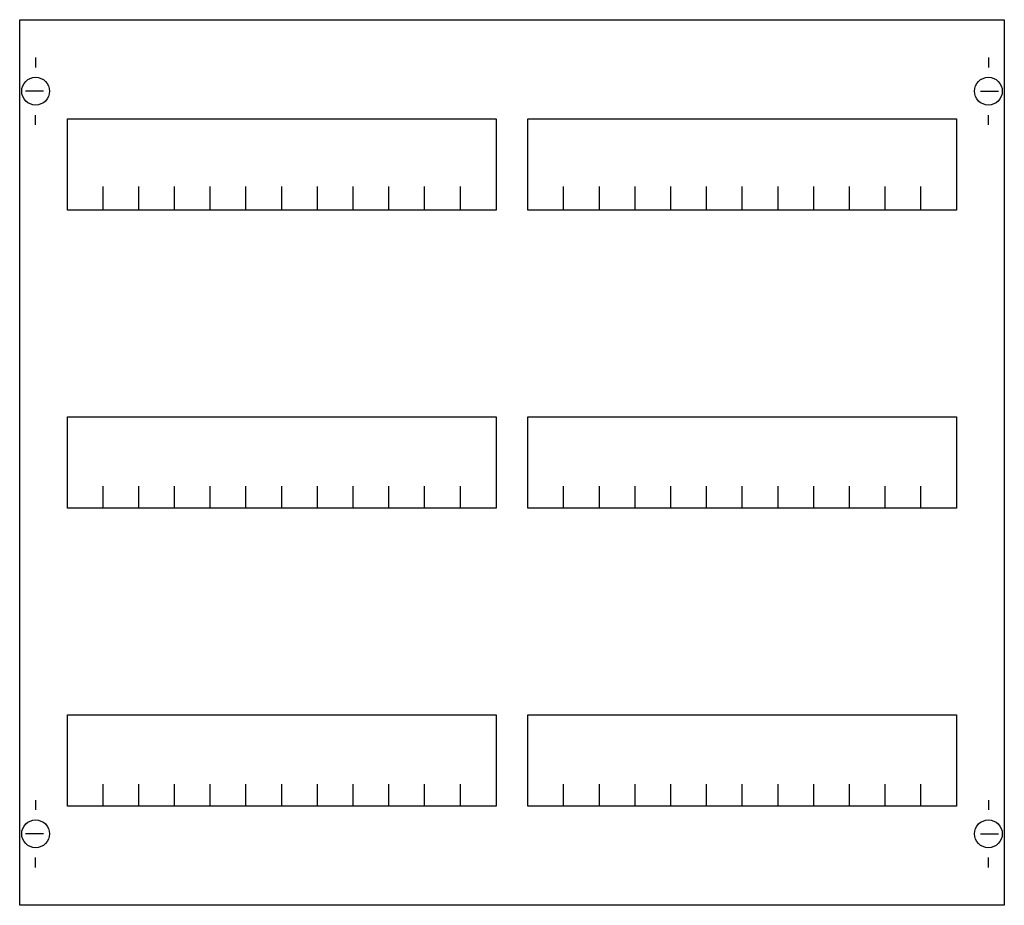
# Model space of a CAD drawing. Extents: x 0.2 to 49.8, y 0.2 to 44.8.
import ezdxf

# ---------------------------------------------------------------- set-up
doc = ezdxf.new("R2010")
doc.units = 0
doc.layers.get('0').update_dxf_attribs({"linetype": 'CONTINUOUS'})
doc.layers.add('1', color=7, linetype='CONTINUOUS')

# ---------------------------------------------------------------- blocks, each defined once
blk = doc.blocks.new('2v00-150')
at = {"layer": '1', "color": 7, "linetype": 'CONTINUOUS'}
for p, q in [((1, 42.9), (1, 42.4)), ((49, 42.9), (49, 42.4)), ((1.4, 41.2), (0.5, 41.2)), ((48.6, 41.2), (49.5, 41.2)), ((1, 39.5), (1, 40)), ((49, 39.5), (49, 40)), ((1, 5.5), (1, 5)), ((49, 5.5), (49, 5)), ((1.4, 3.8), (0.5, 3.8)), ((48.6, 3.8), (49.5, 3.8)), ((1, 2.1), (1, 2.6)), ((49, 2.1), (49, 2.6))]:
    blk.add_line(p, q, dxfattribs=at)
for points in [[(49.8, 44.8), (49.8, 0.2), (0.2, 0.2), (0.2, 44.8)], [(24.2, 39.8), (24.2, 35.2), (2.6, 35.2), (2.6, 39.8)], [(47.4, 39.8), (47.4, 35.2), (25.8, 35.2), (25.8, 39.8)], [(24.2, 24.8), (24.2, 20.2), (2.6, 20.2), (2.6, 24.8)], [(47.4, 24.8), (47.4, 20.2), (25.8, 20.2), (25.8, 24.8)], [(24.2, 9.8), (24.2, 5.2), (2.6, 5.2), (2.6, 9.8)], [(47.4, 9.8), (47.4, 5.2), (25.8, 5.2), (25.8, 9.8)]]:
    blk.add_lwpolyline(points, close=True, dxfattribs=at)
for points in [[(4.4, 35.3), (4.4, 36.4)], [(4.4, 35.3), (4.4, 36.4)], [(4.4, 35.2), (4.4, 36.3)], [(6.2, 35.3), (6.2, 36.4), (6.2, 36.4)], [(6.2, 35.3), (6.2, 36.4), (6.2, 36.4)], [(6.2, 35.2), (6.2, 36.3), (6.2, 36.3)], [(8, 35.3), (8, 36.4)], [(8, 35.3), (8, 36.4)], [(8, 35.2), (8, 36.3)], [(9.8, 35.3), (9.8, 36.4)], [(9.8, 35.3), (9.8, 36.4)], [(9.8, 35.2), (9.8, 36.3)], [(11.6, 35.3), (11.6, 36.4)], [(11.6, 35.3), (11.6, 36.4)], [(11.6, 35.2), (11.6, 36.3)], [(13.4, 35.3), (13.4, 36.4)], [(13.4, 35.3), (13.4, 36.4)], [(13.4, 35.2), (13.4, 36.3)], [(15.2, 35.3), (15.2, 36.4)], [(15.2, 35.3), (15.2, 36.4)], [(15.2, 35.2), (15.2, 36.3)], [(17, 35.3), (17, 36.4)], [(17, 35.3), (17, 36.4)], [(17, 35.2), (17, 36.3)], [(18.8, 35.3), (18.8, 36.4)], [(18.8, 35.3), (18.8, 36.4)], [(18.8, 35.2), (18.8, 36.3)], [(20.6, 35.3), (20.6, 36.4)], [(20.6, 35.3), (20.6, 36.4)], [(20.6, 35.2), (20.6, 36.3)], [(22.4, 35.3), (22.4, 36.4)], [(22.4, 35.3), (22.4, 36.4)], [(22.4, 35.2), (22.4, 36.3)], [(27.6, 35.3), (27.6, 36.4)], [(27.6, 35.3), (27.6, 36.4)], [(27.6, 35.2), (27.6, 36.3)], [(29.4, 35.3), (29.4, 36.4), (29.4, 36.4)], [(29.4, 35.3), (29.4, 36.4), (29.4, 36.4)], [(29.4, 35.2), (29.4, 36.3), (29.4, 36.3)], [(31.2, 35.3), (31.2, 36.4)], [(31.2, 35.3), (31.2, 36.4)], [(31.2, 35.2), (31.2, 36.3)], [(33, 35.3), (33, 36.4)], [(33, 35.3), (33, 36.4)], [(33, 35.2), (33, 36.3)], [(34.8, 35.3), (34.8, 36.4)], [(34.8, 35.3), (34.8, 36.4)], [(34.8, 35.2), (34.8, 36.3)], [(36.6, 35.3), (36.6, 36.4)], [(36.6, 35.3), (36.6, 36.4)], [(36.6, 35.2), (36.6, 36.3)], [(38.4, 35.3), (38.4, 36.4)], [(38.4, 35.3), (38.4, 36.4)], [(38.4, 35.2), (38.4, 36.3)], [(40.2, 35.3), (40.2, 36.4)], [(40.2, 35.3), (40.2, 36.4)], [(40.2, 35.2), (40.2, 36.3)], [(42, 35.3), (42, 36.4)], [(42, 35.3), (42, 36.4)], [(42, 35.2), (42, 36.3)], [(43.8, 35.3), (43.8, 36.4)], [(43.8, 35.3), (43.8, 36.4)], [(43.8, 35.2), (43.8, 36.3)], [(45.6, 35.3), (45.6, 36.4)], [(45.6, 35.3), (45.6, 36.4)], [(45.6, 35.2), (45.6, 36.3)], [(4.4, 20.2), (4.4, 21.3)], [(6.2, 20.2), (6.2, 21.3), (6.2, 21.3)], [(8, 20.2), (8, 21.3)], [(9.8, 20.2), (9.8, 21.3)], [(11.6, 20.2), (11.6, 21.3)], [(13.4, 20.2), (13.4, 21.3)], [(15.2, 20.2), (15.2, 21.3)], [(17, 20.2), (17, 21.3)], [(18.8, 20.2), (18.8, 21.3)], [(20.6, 20.2), (20.6, 21.3)], [(22.4, 20.2), (22.4, 21.3)], [(27.6, 20.2), (27.6, 21.3)], [(29.4, 20.2), (29.4, 21.3), (29.4, 21.3)], [(31.2, 20.2), (31.2, 21.3)], [(33, 20.2), (33, 21.3)], [(34.8, 20.2), (34.8, 21.3)], [(36.6, 20.2), (36.6, 21.3)], [(38.4, 20.2), (38.4, 21.3)], [(40.2, 20.2), (40.2, 21.3)], [(42, 20.2), (42, 21.3)], [(43.8, 20.2), (43.8, 21.3)], [(45.6, 20.2), (45.6, 21.3)], [(4.4, 5.2), (4.4, 6.3)], [(6.2, 5.2), (6.2, 6.3), (6.2, 6.3)], [(8, 5.2), (8, 6.3)], [(9.8, 5.2), (9.8, 6.3)], [(11.6, 5.2), (11.6, 6.3)], [(13.4, 5.2), (13.4, 6.3)], [(15.2, 5.2), (15.2, 6.3)], [(17, 5.2), (17, 6.3)], [(18.8, 5.2), (18.8, 6.3)], [(20.6, 5.2), (20.6, 6.3)], [(22.4, 5.2), (22.4, 6.3)], [(27.6, 5.2), (27.6, 6.3)], [(29.4, 5.2), (29.4, 6.3), (29.4, 6.3)], [(31.2, 5.2), (31.2, 6.3)], [(33, 5.2), (33, 6.3)], [(34.8, 5.2), (34.8, 6.3)], [(36.6, 5.2), (36.6, 6.3)], [(38.4, 5.2), (38.4, 6.3)], [(40.2, 5.2), (40.2, 6.3)], [(42, 5.2), (42, 6.3)], [(43.8, 5.2), (43.8, 6.3)], [(45.6, 5.2), (45.6, 6.3)]]:
    blk.add_lwpolyline(points, dxfattribs=at)
for centre in [(1, 41.2), (49, 41.2), (1, 3.8), (49, 3.8)]:
    blk.add_circle(centre, 0.7, dxfattribs=at)

msp = doc.modelspace()

# ---------------------------------------------------------------- block references
msp.add_blockref('2v00-150', (0, 0))

doc.saveas('drawing.dxf')
